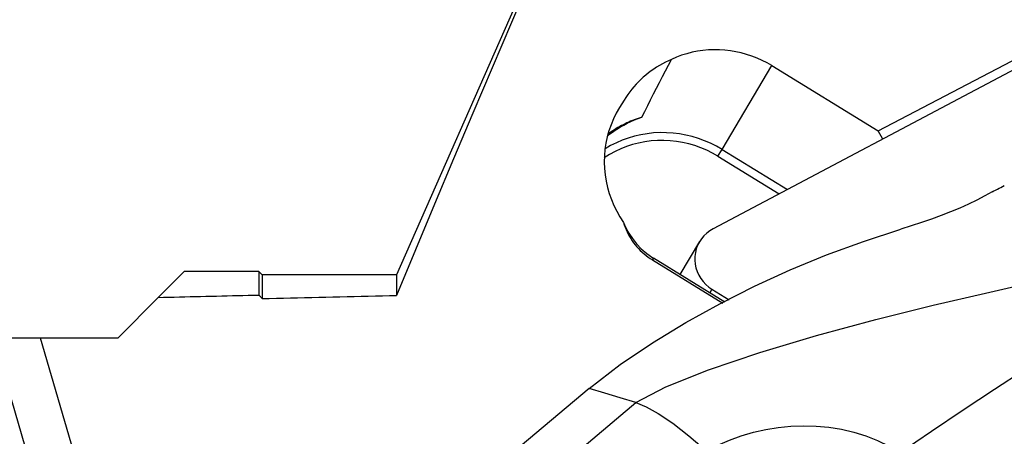
# Model space of a CAD drawing. Extents: x -166 to 248, y -51 to 54.
# Drawn here: x 167 to 189, y 21 to 31 of the extents above; entities that cross this region are included whole.
import ezdxf

# ---------------------------------------------------------------- set-up
doc = ezdxf.new("R2010")
doc.units = 0
doc.header["$MEASUREMENT"] = 0
doc.layers.get('0').update_dxf_attribs({"linetype": 'CONTINUOUS'})
doc.layers.add('1', color=4, linetype='CONTINUOUS')
doc.layers.add('SK2', color=7, linetype='CONTINUOUS')
doc.styles.add('SANDVIK_STYLE', font='simplex.shx', dxfattribs={"height": 3})
doc.styles.get("Standard").update_dxf_attribs({"font": 'simplex.shx'})
doc.dimstyles.new('SANDVIK_DIM', dxfattribs={"dimscale": 0, "dimtxt": 4.5, "dimasz": 4.57, "dimexe": 5, "dimexo": 0, "dimgap": 2.3, "dimtad": 1, "dimdsep": 46, "dimtxsty": 'SANDVIK_STYLE', "dimcen": 0.09, "dimclrd": 256, "dimclre": 256, "dimclrt": 256, "dimadec": 0, "dimazin": 0, "dimtfac": 1, "dimtofl": 0, "dimtmove": 2, "dimatfit": 3, "dimfxl": 1, "dimtolj": 1, "dimtzin": 0, "dimarcsym": 0})

# ---------------------------------------------------------------- blocks, each defined once
blk = doc.blocks.new('*D3')
for p, q in [((-151.586, 26.98925), (-151.586, 49.65)), ((199.914, 36.9), (199.914, 49.65)), ((199.914, 47.65), (-151.586, 47.65))]:
    blk.add_line(p, q)
for points in [[(-151.586, 47.65), (-148.411, 48.067997), (-148.411, 47.232003)], [(199.914, 47.65), (196.739, 47.232003), (196.739, 48.067997)]]:
    blk.add_solid(points)
blk.add_text('350.0', height=4.5).set_placement((17.348868, 49.9))

msp = doc.modelspace()

# ---------------------------------------------------------------- linework, layer by layer
at = {"layer": '1'}
for p, q in [((198.741557, 34.808988), (182.004664, 25.945905)), ((177.93801, 31.731689), (174.93801, 24.91425)), ((185.693165, 28.137082), (192.229608, 31.561673)), ((182.207525, 27.720355), (183.318407, 29.593557)), ((183.318407, 29.593557), (185.693165, 28.137082)), ((180.01711, 28.821716), (179.914715, 28.654998)), ((185.793934, 27.952531), (185.693165, 28.137082)), ((182.114837, 27.568571), (182.207525, 27.720355)), ((182.207525, 27.720355), (183.666125, 26.825774)), ((182.114837, 27.568571), (183.483576, 26.729103)), ((181.704976, 25.661059), (181.266182, 24.922584)), ((180.674562, 25.285417), (180.650046, 25.248983)), ((180.650046, 25.248983), (182.222915, 24.284319)), ((182.268298, 24.307954), (180.674562, 25.285417)), ((170.195571, 24.98925), (169.616938, 24.410617)), ((171.86301, 24.98925), (170.195571, 24.98925)), ((171.93801, 24.91425), (171.86301, 24.98925)), ((171.86301, 24.98925), (171.86301, 24.46468)), ((174.93801, 24.91425), (171.93801, 24.91425)), ((171.93801, 24.91425), (171.93801, 24.386798)), ((174.93801, 24.91425), (174.93801, 24.454905)), ((168.717071, 23.51075), (169.616938, 24.410617)), ((181.98106, 24.5936), (181.933379, 24.513355)), ((181.98106, 24.5936), (182.365075, 24.358077)), ((165.929577, 23.51075), (167.20137, 19.149735)), ((165.929578, 23.51075), (166.975576, 23.51075)), ((166.975576, 23.51075), (168.0631, 19.781601)), ((166.975576, 23.51075), (168.717071, 23.51075)), ((179.237237, 22.375815), (175.15863, 18.944625)), ((174.555113, 17.240815), (180.282555, 22.059112))]:
    msp.add_line(p, q, dxfattribs=at)
for points in [[(177.93801, 31.576025, 0), (177.504345, 30.560912, 0), (177.072054, 29.545199, 0), (176.64133, 28.528808, 0), (176.212369, 27.51166, 0), (175.785366, 26.493679, 0), (175.360514, 25.474786, 0), (174.93801, 24.454905, 0)], [(183.318407, 29.593557, 0), (183.21122, 29.655582, 0), (183.101011, 29.712041, 0), (182.988082, 29.762779, 0), (182.872741, 29.807659, 0), (182.755303, 29.846557, 0), (182.63609, 29.879368, 0), (182.515427, 29.906, 0), (182.393644, 29.926383, 0), (182.271074, 29.940459, 0), (182.148051, 29.948191, 0), (182.024912, 29.949557, 0), (181.901993, 29.944554, 0), (181.779631, 29.933195, 0), (181.65816, 29.915512, 0), (181.537911, 29.891552, 0), (181.419213, 29.861381, 0), (181.302391, 29.825082, 0), (181.187763, 29.782754, 0), (181.075644, 29.734512, 0)], [(181.075644, 29.734512, 0), (181.007149, 29.703793, 0), (180.939718, 29.670915, 0), (180.873419, 29.635911, 0), (180.80832, 29.598816, 0), (180.744486, 29.559668, 0), (180.681982, 29.518507, 0), (180.620871, 29.475374, 0), (180.561215, 29.430313, 0), (180.503074, 29.383369, 0), (180.446507, 29.334591, 0), (180.391571, 29.284026, 0), (180.338323, 29.231727, 0), (180.286815, 29.177746, 0), (180.2371, 29.122138, 0), (180.189228, 29.06496, 0), (180.143247, 29.006268, 0), (180.099205, 28.946123, 0), (180.057145, 28.884585, 0), (180.01711, 28.821716, 0)], [(180.41837, 28.441815, 0), (180.481864, 28.571873, 0), (180.545878, 28.701735, 0), (180.610401, 28.83141, 0), (180.675425, 28.960905, 0), (180.740942, 29.090228, 0), (180.806943, 29.219386, 0), (180.873421, 29.348387, 0), (180.940369, 29.477238, 0), (181.007779, 29.605944, 0), (181.075644, 29.734512, 0)], [(179.914715, 28.654998, 0), (179.84422, 28.531827, 0), (179.781474, 28.404513, 0), (179.726705, 28.273525, 0), (179.680116, 28.139343, 0), (179.641876, 28.002458, 0), (179.612127, 27.863374, 0), (179.590976, 27.7226, 0), (179.578503, 27.580652, 0), (179.574752, 27.438051, 0), (179.579738, 27.29532, 0), (179.593441, 27.152983, 0), (179.615813, 27.011562, 0), (179.64677, 26.871575, 0), (179.686199, 26.733535, 0), (179.733956, 26.59795, 0), (179.789865, 26.465316, 0), (179.853722, 26.33612, 0), (179.925292, 26.210836, 0), (180.004312, 26.089923, 0)], [(179.646123, 28.020313, 0), (179.71556, 28.074744, 0), (179.78684, 28.126459, 0), (179.860134, 28.17559, 0), (179.93535, 28.222106, 0), (180.012334, 28.265927, 0), (180.090932, 28.306972, 0), (180.170989, 28.345163, 0), (180.25235, 28.38042, 0), (180.334862, 28.412664, 0), (180.41837, 28.441815, 0)], [(180.41837, 28.441815, 0), (180.375151, 28.42849, 0), (180.332201, 28.414379, 0), (180.289535, 28.399487, 0), (180.247167, 28.383819, 0), (180.205111, 28.36738, 0), (180.163381, 28.350176, 0), (180.121992, 28.332212, 0), (180.080957, 28.313494, 0), (180.040289, 28.294029, 0), (180.000003, 28.273823, 0), (179.960112, 28.252884, 0), (179.92063, 28.231217, 0), (179.881569, 28.20883, 0), (179.842944, 28.185731, 0), (179.804766, 28.161928, 0), (179.767048, 28.137428, 0), (179.729804, 28.11224, 0), (179.693045, 28.086372, 0), (179.656785, 28.059833, 0)], [(182.207525, 27.720355, 0), (182.081157, 27.792979, 0), (181.950866, 27.858268, 0), (181.817095, 27.915999, 0), (181.680299, 27.965976, 0), (181.540944, 28.008029, 0), (181.399505, 28.042014, 0), (181.256462, 28.067817, 0), (181.112303, 28.085348, 0), (180.967519, 28.094549, 0), (180.822601, 28.095388, 0), (180.678044, 28.087862, 0), (180.534339, 28.071997, 0), (180.391976, 28.047847, 0), (180.251439, 28.015494, 0), (180.113206, 27.975048, 0), (179.977748, 27.926647, 0), (179.845527, 27.870456, 0), (179.716991, 27.806666, 0), (179.592579, 27.735493, 0)], [(182.114837, 27.568571, 0), (181.991533, 27.639259, 0), (181.864276, 27.702518, 0), (181.733533, 27.758114, 0), (181.599782, 27.805845, 0), (181.463514, 27.845536, 0), (181.325228, 27.877042, 0), (181.18543, 27.900246, 0), (181.044632, 27.915064, 0), (180.903351, 27.921442, 0), (180.762104, 27.919356, 0), (180.621408, 27.908815, 0), (180.481778, 27.889855, 0), (180.343727, 27.862548, 0), (180.20776, 27.826993, 0), (180.074374, 27.78332, 0), (179.94406, 27.73169, 0), (179.817293, 27.672291, 0), (179.694539, 27.605341, 0), (179.576248, 27.531085, 0)], [(188.239822, 26.770352, 0), (188.277871, 26.791119, 0), (188.3161, 26.811638, 0), (188.354504, 26.83191, 0), (188.393081, 26.851939, 0), (188.431825, 26.871727, 0), (188.470734, 26.891275, 0), (188.509803, 26.910587, 0)], [(188.239822, 26.770352, 0), (188.072259, 26.67996, 0), (187.894919, 26.588544, 0), (187.708458, 26.497498, 0), (187.513533, 26.40822, 0), (187.310801, 26.322105, 0), (187.100287, 26.240137, 0), (186.882113, 26.160936, 0), (186.658558, 26.084263, 0), (186.430875, 26.009939, 0), (186.200318, 25.937785, 0)], [(180.004312, 26.089923, 0), (180.060931, 25.96975, 0), (180.127656, 25.848255, 0), (180.205918, 25.727487, 0), (180.297143, 25.609494, 0), (180.402761, 25.496322, 0), (180.524201, 25.390021, 0), (180.66289, 25.292638, 0)], [(180.004312, 26.089923, 0), (180.021329, 26.035808, 0), (180.040468, 25.982355, 0), (180.061698, 25.929646, 0), (180.084988, 25.877763, 0), (180.110302, 25.826786, 0), (180.1376, 25.776793, 0), (180.16684, 25.727862, 0), (180.197978, 25.680067, 0), (180.230965, 25.633484, 0), (180.26575, 25.588183, 0), (180.30228, 25.544234, 0), (180.340499, 25.501706, 0), (180.380347, 25.460663, 0), (180.421762, 25.42117, 0), (180.464682, 25.383286, 0), (180.50904, 25.347071, 0), (180.554767, 25.312581, 0), (180.601793, 25.279868, 0), (180.650046, 25.248983, 0)], [(179.237237, 22.375815, 0), (179.931067, 22.910176, 0), (180.652061, 23.398366, 0), (181.395681, 23.848104, 0), (182.157385, 24.267104, 0), (182.933827, 24.661467, 0), (183.728336, 25.026368, 0), (184.539363, 25.360635, 0), (185.364245, 25.664397, 0), (186.200318, 25.937785, 0)], [(182.004664, 25.945905, 0), (181.931031, 25.901491, 0), (181.86294, 25.849236, 0), (181.801217, 25.789773, 0), (181.746612, 25.723824, 0), (181.699786, 25.65219, 0), (181.66131, 25.57574, 0), (181.63165, 25.495403, 0), (181.611165, 25.412153, 0), (181.600105, 25.327002, 0), (181.598603, 25.240982, 0), (181.606679, 25.155137, 0), (181.624233, 25.070511, 0), (181.651053, 24.98813, 0), (181.686814, 24.908994, 0), (181.731081, 24.834064, 0), (181.783316, 24.764249, 0), (181.842887, 24.700397, 0), (181.909069, 24.643283, 0), (181.98106, 24.5936, 0)], [(180.66289, 25.292638, 0), (180.664554, 25.291601, 0), (180.666219, 25.290566, 0), (180.667885, 25.289533, 0), (180.669552, 25.288501, 0), (180.671221, 25.287471, 0), (180.672891, 25.286443, 0), (180.674562, 25.285417, 0)], [(180.282555, 22.059112, 0), (180.95434, 22.412722, 0), (181.900732, 22.79275, 0), (183.047132, 23.181973, 0), (184.318324, 23.562857, 0), (185.637557, 23.918228, 0), (186.923103, 24.236517, 0), (188.090577, 24.508933, 0), (189.057428, 24.730235, 0), (189.778186, 24.950959, 0), (190.287968, 25.246529, 0)], [(186.18193, 20.940548, 0), (186.880811, 21.421315, 0), (187.589762, 21.898899, 0), (188.287454, 22.359924, 0), (188.952133, 22.791514, 0), (189.56192, 23.180723, 0), (190.095371, 23.515149, 0), (190.545384, 23.798367, 0), (190.920385, 24.051098, 0), (191.251791, 24.298805, 0), (191.608668, 24.573794, 0), (192.038241, 24.894139, 0)], [(169.616938, 24.410617, 0), (169.734912, 24.413527, 0), (169.852914, 24.416431, 0), (169.970942, 24.419327, 0), (170.088997, 24.422216, 0), (170.207078, 24.425098, 0), (170.325187, 24.427973, 0), (170.443322, 24.43084, 0), (170.561484, 24.4337, 0), (170.679672, 24.436553, 0), (170.797887, 24.439398, 0), (170.916128, 24.442236, 0), (171.034396, 24.445067, 0), (171.15269, 24.447891, 0), (171.271011, 24.450707, 0), (171.389358, 24.453516, 0), (171.507732, 24.456318, 0), (171.626131, 24.459113, 0), (171.744558, 24.4619, 0), (171.86301, 24.46468, 0)], [(171.93801, 24.386798, 0), (171.927296, 24.397925, 0), (171.916582, 24.409051, 0), (171.905868, 24.420177, 0), (171.895154, 24.431304, 0), (171.88444, 24.442429, 0), (171.873725, 24.453555, 0), (171.86301, 24.46468, 0)], [(171.93801, 24.386798, 0), (172.09549, 24.390499, 0), (172.253018, 24.394187, 0), (172.410591, 24.397862, 0), (172.568211, 24.401524, 0), (172.725877, 24.405173, 0), (172.883589, 24.408809, 0), (173.041347, 24.412432, 0), (173.199152, 24.416043, 0), (173.357002, 24.41964, 0), (173.514898, 24.423225, 0), (173.672839, 24.426797, 0), (173.830827, 24.430355, 0), (173.98886, 24.433901, 0), (174.146938, 24.437434, 0), (174.305062, 24.440954, 0), (174.463231, 24.444461, 0), (174.621446, 24.447956, 0), (174.779705, 24.451437, 0), (174.93801, 24.454905, 0)], [(180.282555, 22.059112, 0), (179.934116, 22.16468, 0), (179.585677, 22.270247, 0), (179.237237, 22.375815, 0)], [(180.282555, 22.059112, 0), (180.507994, 21.968025, 0), (180.78275, 21.813926, 0), (181.10371, 21.595601, 0), (181.464999, 21.315144, 0), (181.858239, 20.97809, 0)], [(181.858239, 20.97809, 0), (182.109225, 21.106594, 0), (182.369044, 21.21904, 0), (182.635934, 21.315145, 0), (182.908133, 21.394628, 0), (183.183875, 21.457204, 0), (183.462605, 21.502786, 0), (183.744411, 21.531286, 0), (184.027634, 21.542275, 0), (184.310604, 21.535321, 0), (184.59165, 21.509993, 0), (184.870201, 21.465614, 0), (185.146281, 21.401349, 0), (185.417402, 21.317078, 0), (185.681066, 21.212703, 0), (185.936195, 21.087413, 0), (186.181931, 20.940548, 0)]]:
    msp.add_polyline3d(points, dxfattribs=at)

# ---------------------------------------------------------------- dimensions: what is measured, and where the dimension line sits
at = {"layer": 'SK2'}
dim = msp.add_linear_dim(base=(-151.586, 47.65), p1=(199.914, 36.9), p2=(-151.586, 26.98925), text='350.0', dimstyle='SANDVIK_DIM', dxfattribs=at)
dim.commit()
dim.dimension.update_dxf_attribs({"geometry": '*D3', "text_midpoint": (17.348868, 49.9)})

doc.saveas('drawing.dxf')
